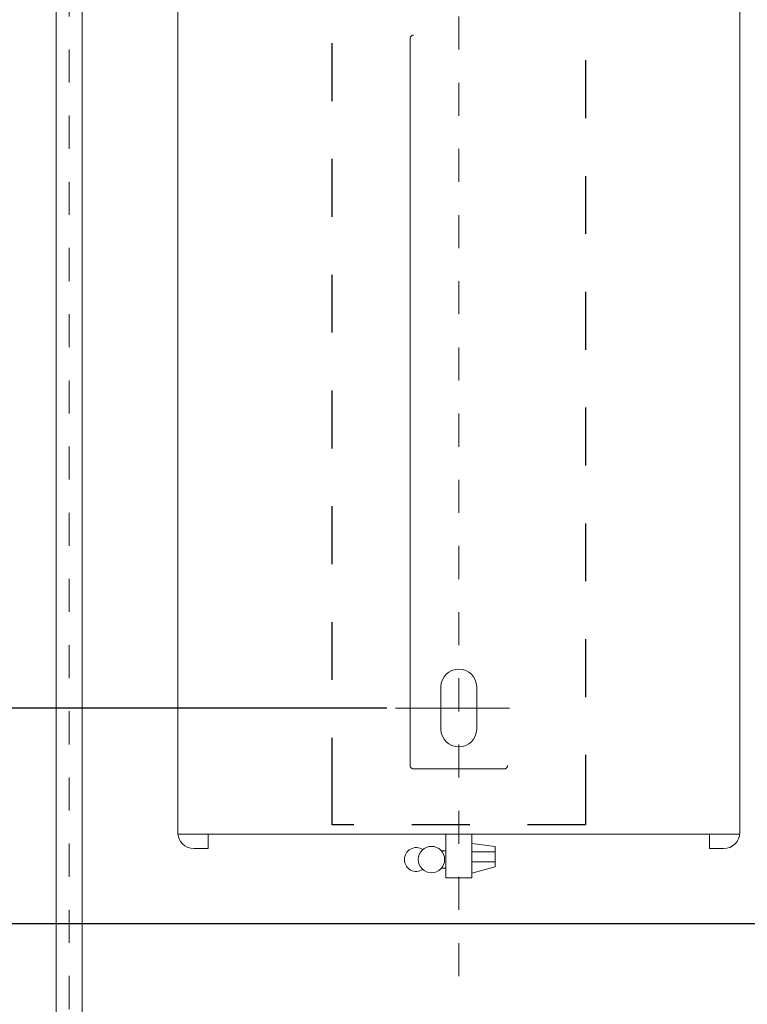
# Model space of a CAD drawing. Units: inches. Extents: x 8729 to 9331, y 103 to 388.
# Drawn here: x 8775 to 8801, y 144 to 178 of the extents above; entities that cross this region are included whole.
import ezdxf

# ---------------------------------------------------------------- set-up
doc = ezdxf.new("R2010")
doc.units = ezdxf.units.IN
doc.header["$MEASUREMENT"] = 0
for name, pattern in [('AI-Linetype-1439', [9.0421, 3.931348, -1.965674, 1.179404, -1.965674]), ('AI-Linetype-15', [2.286664, 1.143332, -1.143332]), ('AI-Linetype-1520', [4.000006, 2.000003, -2.000003]), ('AI-Linetype-22', [2.286664, 1.143332, -1.143332])]:
    doc.linetypes.add(name, pattern=pattern)
doc.layers.add('Layer 1', color=7, linetype='Continuous', lineweight=0)
doc.styles.get("Standard").update_dxf_attribs({"font": 'arial.ttf'})
doc.dimstyles.new('Copy of Standard', dxfattribs={"dimtxt": 3, "dimasz": 3, "dimexe": 0.3, "dimexo": 0.3, "dimgap": 0.3, "dimtad": 1, "dimdec": 4, "dimzin": 0, "dimdsep": 46, "dimtxsty": 'Standard', "dimcen": 0.09, "dimadec": 0, "dimazin": 0, "dimtfac": 1, "dimtdec": 4, "dimtofl": 0, "dimtmove": 0, "dimatfit": 3, "dimfxl": 1, "dimtolj": 1, "dimtzin": 0, "dimarcsym": 0})

# ---------------------------------------------------------------- blocks, each defined once
blk = doc.blocks.new('*D174')
at = {"color": 0, "lineweight": -2, "transparency": 16777216}
for p, q in [((8782.478, 184.742), (8769.281, 184.742)), ((8769.581, 181.742), (8769.581, 157.036)), ((8788.049, 154.036), (8769.281, 154.036))]:
    blk.add_line(p, q, dxfattribs=at)
at = {"color": 0, "transparency": 16777216}
for points in [[(8769.081, 181.742), (8770.081, 181.742), (8769.581, 184.742)], [(8769.081, 157.036), (8770.081, 157.036), (8769.581, 154.036)]]:
    blk.add_solid(points, dxfattribs=at)
at = {"layer": 'Defpoints', "color": 0, "transparency": 16777216}
for p in [(8782.778, 184.742), (8769.581, 154.036), (8788.349, 154.036)]:
    blk.add_point(p, dxfattribs=at)
at = {"color": 0, "transparency": 16777216, "insert": (8767.749, 169.389), "char_height": 3, "attachment_point": 5, "rotation": 90}
blk.add_mtext('\\A1;{\\fArial|b0|i0|c163|p34;137}', dxfattribs=at)
blk = doc.blocks.new('*D175')
at = {"color": 0, "lineweight": -2, "transparency": 16777216}
for p, q in [((8788.049, 154.036), (8769.281, 154.036)), ((8769.581, 151.036), (8769.581, 149.575)), ((8813.579, 146.575), (8769.281, 146.575))]:
    blk.add_line(p, q, dxfattribs=at)
at = {"color": 0, "transparency": 16777216}
for points in [[(8769.081, 151.036), (8770.081, 151.036), (8769.581, 154.036)], [(8769.081, 149.575), (8770.081, 149.575), (8769.581, 146.575)]]:
    blk.add_solid(points, dxfattribs=at)
at = {"layer": 'Defpoints', "color": 0, "transparency": 16777216}
for p in [(8788.349, 154.036), (8769.581, 146.575), (8813.879, 146.575)]:
    blk.add_point(p, dxfattribs=at)
at = {"color": 0, "transparency": 16777216, "insert": (8767.749, 150.305), "char_height": 3, "attachment_point": 5, "rotation": 90}
blk.add_mtext('\\A1;{\\fArial|b0|i0|c163|p34;33}', dxfattribs=at)

msp = doc.modelspace()

# ---------------------------------------------------------------- linework, layer by layer
at = {"layer": 'Layer 1', "linetype": 'AI-Linetype-15', "lineweight": 13}
msp.add_line((8790.53474, 193.9354), (8790.53474, 144.13947), dxfattribs=at)
at = {"layer": 'Layer 1', "lineweight": 20}
for p, q in [((8780.82605, 149.73844), (8780.82605, 184.18097)), ((8800.24356, 184.18097), (8800.24356, 149.73844)), ((8788.85393, 152.04455), (8788.85393, 177.17144)), ((8792.1035, 151.93237), (8788.96597, 151.93237)), ((8792.11099, 151.93264), (8792.1035, 151.93237)), ((8792.11834, 151.93332), (8792.11099, 151.93264)), ((8792.12555, 151.93455), (8792.11834, 151.93332)), ((8792.13263, 151.93618), (8792.12555, 151.93455)), ((8792.13971, 151.93836), (8792.13263, 151.93618)), ((8792.14652, 151.94095), (8792.13971, 151.93836)), ((8792.15319, 151.94394), (8792.14652, 151.94095)), ((8792.15959, 151.94734), (8792.15319, 151.94394)), ((8792.16585, 151.95116), (8792.15959, 151.94734)), ((8792.17184, 151.95551), (8792.16585, 151.95116)), ((8792.17742, 151.96014), (8792.17184, 151.95551)), ((8792.18287, 151.96518), (8792.17742, 151.96014)), ((8792.18791, 151.97062), (8792.18287, 151.96518)), ((8792.19267, 151.97634), (8792.18791, 151.97062)), ((8792.19689, 151.98233), (8792.19267, 151.97634)), ((8792.2007, 151.98846), (8792.19689, 151.98233)), ((8792.20424, 151.99499), (8792.2007, 151.98846)), ((8792.20724, 152.00166), (8792.20424, 151.99499)), ((8792.20983, 152.00847), (8792.20724, 152.00166)), ((8792.21187, 152.01542), (8792.20983, 152.00847)), ((8792.2135, 152.02249), (8792.21187, 152.01542)), ((8792.21473, 152.02985), (8792.2135, 152.02249)), ((8792.21554, 152.03706), (8792.21473, 152.02985)), ((8792.21568, 152.04455), (8792.21554, 152.03706)), ((8800.24015, 149.67691), (8780.82605, 149.67691)), ((8781.87366, 149.66411), (8781.87693, 149.66738)), ((8781.87366, 149.66411), (8781.87366, 149.18339)), ((8790.08601, 149.67691), (8790.08601, 148.6165)), ((8790.9836, 149.67691), (8790.9836, 148.6165)), ((8790.9836, 149.36051), (8791.79105, 149.24765)), ((8799.19595, 149.66411), (8799.19268, 149.66738)), ((8799.19595, 149.66411), (8799.19595, 149.18339)), ((8781.53712, 149.17754), (8781.38696, 149.17754)), ((8781.58273, 149.17754), (8781.53712, 149.17754)), ((8781.62657, 149.17767), (8781.58273, 149.17754)), ((8781.66809, 149.17795), (8781.62657, 149.17767)), ((8781.70703, 149.17822), (8781.66809, 149.17795)), ((8781.74283, 149.17876), (8781.70703, 149.17822)), ((8781.7751, 149.17917), (8781.74283, 149.17876)), ((8781.80355, 149.17972), (8781.7751, 149.17917)), ((8781.82778, 149.1804), (8781.80355, 149.17972)), ((8781.84725, 149.18108), (8781.82778, 149.1804)), ((8781.86168, 149.18176), (8781.84725, 149.18108)), ((8781.87067, 149.18258), (8781.86168, 149.18176)), ((8781.87366, 149.18339), (8781.87067, 149.18258)), ((8789.92959, 149.10484), (8790.08601, 149.10484)), ((8790.9836, 149.06522), (8791.79105, 149.06522)), ((8791.79105, 149.24765), (8791.79105, 148.54992)), ((8799.19894, 149.18258), (8799.19595, 149.18339)), ((8799.20793, 149.18176), (8799.19894, 149.18258)), ((8799.22236, 149.18108), (8799.20793, 149.18176)), ((8799.24183, 149.1804), (8799.22236, 149.18108)), ((8799.26606, 149.17972), (8799.24183, 149.1804)), ((8799.29451, 149.17917), (8799.26606, 149.17972)), ((8799.32678, 149.17876), (8799.29451, 149.17917)), ((8799.36258, 149.17822), (8799.32678, 149.17876)), ((8799.40152, 149.17795), (8799.36258, 149.17822)), ((8799.44304, 149.17767), (8799.40152, 149.17795)), ((8799.48674, 149.17754), (8799.44304, 149.17767)), ((8799.53249, 149.17754), (8799.48674, 149.17754)), ((8799.68265, 149.17754), (8799.53249, 149.17754)), ((8790.9836, 148.72432), (8791.79105, 148.72432)), ((8789.92959, 148.49778), (8790.08601, 148.49778)), ((8790.08601, 148.16777), (8790.08601, 148.6165)), ((8790.9836, 148.6165), (8790.9836, 148.16777)), ((8791.79105, 148.54992), (8790.9836, 148.33441)), ((8790.9836, 148.16777), (8790.08601, 148.16777))]:
    msp.add_line(p, q, dxfattribs=at)
at = {"layer": 'Layer 1', "lineweight": 15}
for p, q in [((8789.91774, 153.30699), (8789.91774, 154.76534)), ((8791.15187, 154.76534), (8791.15187, 153.30699))]:
    msp.add_line(p, q, dxfattribs=at)
at = {"layer": 'Layer 1', "linetype": 'AI-Linetype-1439', "lineweight": 13}
msp.add_line((8788.34925, 154.03617), (8793.08073, 154.03617), dxfattribs=at)
at = {"layer": 'Layer 1', "linetype": 'AI-Linetype-1520', "lineweight": 25}
msp.add_lwpolyline([(8786.15941, 187.24457), (8786.50167, 187.24457), (8794.56794, 187.24457), (8794.9102, 187.24457), (8794.9102, 186.23481), (8794.9102, 184.41663), (8794.9102, 151.00701), (8794.9102, 149.99725), (8786.15941, 149.99725), (8786.15941, 151.00701), (8786.15941, 184.41663), (8786.15941, 186.23481)], close=True, dxfattribs=at)
at = {"layer": 'Layer 1', "lineweight": 20}
for points, knots in [([(8790.31201, 196.39426), (8789.80093, 196.97463), (8789.06481, 197.30723), (8788.29139, 197.30723), (8785.67365, 197.30723), (8783.05578, 197.30723), (8780.43805, 197.30723), (8779.42638, 197.30723), (8778.45623, 196.90534), (8777.7408, 196.18991), (8777.02551, 195.47462), (8776.62362, 194.50434), (8776.62362, 193.49267), (8776.62362, 176.02716), (8776.62362, 158.5618), (8776.62362, 141.09629), (8776.62362, 140.08462), (8777.02551, 139.11434), (8777.7408, 138.39905), (8778.45609, 137.68362), (8779.42638, 137.28173), (8780.43805, 137.28173), (8789.17291, 137.28173), (8797.90763, 137.28173), (8806.6425, 137.28173)], [0, 0, 0, 0, 1, 1, 1, 2, 2, 2, 3, 3, 3, 4, 4, 4, 5, 5, 5, 6, 6, 6, 7, 7, 7, 8, 8, 8, 8]), ([(8789.98037, 195.22249), (8789.72401, 195.93478), (8789.04834, 196.40964), (8788.29139, 196.40964), (8785.67365, 196.40964), (8783.05578, 196.40964), (8780.43805, 196.40964), (8779.66449, 196.40964), (8778.92252, 196.10237), (8778.3755, 195.55535), (8777.82848, 195.00834), (8777.52107, 194.26636), (8777.52107, 193.49267), (8777.52107, 176.02839), (8777.52107, 158.56411), (8777.52107, 141.0997), (8777.52107, 140.32614), (8777.82848, 139.58417), (8778.3755, 139.03715), (8778.92252, 138.49013), (8779.66449, 138.18286), (8780.43805, 138.18286), (8786.02476, 138.18286), (8791.61162, 138.18286), (8797.19834, 138.18286)], [0, 0, 0, 0, 1, 1, 1, 2, 2, 2, 3, 3, 3, 4, 4, 4, 5, 5, 5, 6, 6, 6, 7, 7, 7, 8, 8, 8, 8]), ([(8789.29244, 149.14609), (8789.16583, 149.22873), (8789.00423, 149.2354), (8788.87122, 149.16352), (8788.73821, 149.0915), (8788.65543, 148.9525), (8788.65543, 148.80124), (8788.65543, 148.65012), (8788.73821, 148.51099), (8788.87122, 148.4391), (8789.00423, 148.36709), (8789.16583, 148.37376), (8789.29244, 148.45653)], [0, 0, 0, 0, 1, 1, 1, 2, 2, 2, 3, 3, 3, 4, 4, 4, 4]), ([(8790.04544, 148.80124), (8790.04544, 149.05283), (8789.8415, 149.25677), (8789.59005, 149.25677), (8789.33846, 149.25677), (8789.13452, 149.05283), (8789.13452, 148.80124), (8789.13452, 148.54979), (8789.33846, 148.34585), (8789.59005, 148.34585), (8789.8415, 148.34585), (8790.04544, 148.54979), (8790.04544, 148.80124)], [0, 0, 0, 0, 1, 1, 1, 2, 2, 2, 3, 3, 3, 4, 4, 4, 4])]:
    msp.add_open_spline(points, degree=3, knots=knots, dxfattribs=at)
at = {"layer": 'Layer 1', "linetype": 'AI-Linetype-22', "lineweight": 13}
msp.add_open_spline([(8790.13965, 195.88686), (8789.72102, 196.49514), (8789.02982, 196.85837), (8788.29139, 196.85837), (8785.67365, 196.85837), (8783.05578, 196.85837), (8780.43805, 196.85837), (8779.54536, 196.85837), (8778.6893, 196.50385), (8778.05815, 195.8727), (8777.427, 195.24141), (8777.07235, 194.38535), (8777.07235, 193.49267), (8777.07235, 176.02839), (8777.07235, 158.56411), (8777.07235, 141.0997), (8777.07235, 140.20729), (8777.42686, 139.35136), (8778.05774, 138.72021), (8778.68876, 138.08906), (8779.54455, 137.73427), (8780.43709, 137.734), (8786.02422, 137.734), (8791.61121, 137.734), (8797.19834, 137.734)], degree=3, knots=[0, 0, 0, 0, 1, 1, 1, 2, 2, 2, 3, 3, 3, 4, 4, 4, 5, 5, 5, 6, 6, 6, 7, 7, 7, 8, 8, 8, 8], dxfattribs=at)
at = {"layer": 'Layer 1', "lineweight": 20}
for points in [[(8788.90008, 177.26211), (8788.89041, 177.25516), (8788.88238, 177.247), (8788.8753, 177.23733)], [(8788.93139, 177.27804), (8788.91996, 177.27436), (8788.90975, 177.26919), (8788.90008, 177.26211)], [(8788.96597, 177.28362), (8788.95399, 177.28362), (8788.94283, 177.28185), (8788.93139, 177.27804)], [(8788.85937, 177.20602), (8788.8557, 177.19472), (8788.85393, 177.18342), (8788.85393, 177.17144)], [(8788.8753, 177.23733), (8788.86822, 177.22766), (8788.86305, 177.21745), (8788.85937, 177.20602)], [(8788.85393, 152.04455), (8788.85393, 152.03257), (8788.8557, 152.02127), (8788.85937, 152.00983)], [(8788.85937, 152.00983), (8788.86305, 151.9984), (8788.86822, 151.98832), (8788.8753, 151.97852)], [(8788.8753, 151.97852), (8788.88238, 151.96885), (8788.89041, 151.96082), (8788.90008, 151.95374)], [(8788.90008, 151.95374), (8788.90975, 151.94666), (8788.91996, 151.94149), (8788.93139, 151.93781)], [(8788.93139, 151.93781), (8788.94283, 151.93414), (8788.95399, 151.93237), (8788.96597, 151.93237)], [(8780.82605, 149.73844), (8780.82605, 149.42858), (8781.07723, 149.17754), (8781.38696, 149.17754)], [(8799.68265, 149.17754), (8799.99238, 149.17754), (8800.24356, 149.42858), (8800.24356, 149.73844)]]:
    msp.add_open_spline(points, degree=3, dxfattribs=at)
at = {"layer": 'Layer 1', "lineweight": 15}
for points in [[(8791.15187, 154.76534), (8791.15187, 155.10624), (8790.87564, 155.38248), (8790.53474, 155.38248), (8790.19397, 155.38248), (8789.91774, 155.10624), (8789.91774, 154.76534)], [(8789.91774, 153.30699), (8789.91774, 152.96609), (8790.19397, 152.68986), (8790.53474, 152.68986), (8790.87564, 152.68986), (8791.15187, 152.96609), (8791.15187, 153.30699)]]:
    msp.add_open_spline(points, degree=3, knots=[0, 0, 0, 0, 1, 1, 1, 2, 2, 2, 2], dxfattribs=at)

# ---------------------------------------------------------------- dimensions: what is measured, and where the dimension line sits
for base, p1, p2, text, picture, middle in [((8769.58137, 154.03617), (8782.77832, 184.74188), (8788.34925, 154.03617), '{\\fArial|b0|i0|c163|p34;137}', '*D174', (8767.74863, 169.38902)), ((8769.58137, 146.57464), (8788.34925, 154.03617), (8813.87912, 146.57464), '{\\fArial|b0|i0|c163|p34;33}', '*D175', (8767.74863, 150.30541))]:
    dim = msp.add_linear_dim(base=base, p1=p1, p2=p2, angle=90, text=text, dimstyle='Copy of Standard')
    dim.commit()
    dim.dimension.update_dxf_attribs({"geometry": picture, "text_midpoint": middle})

doc.saveas('drawing.dxf')
